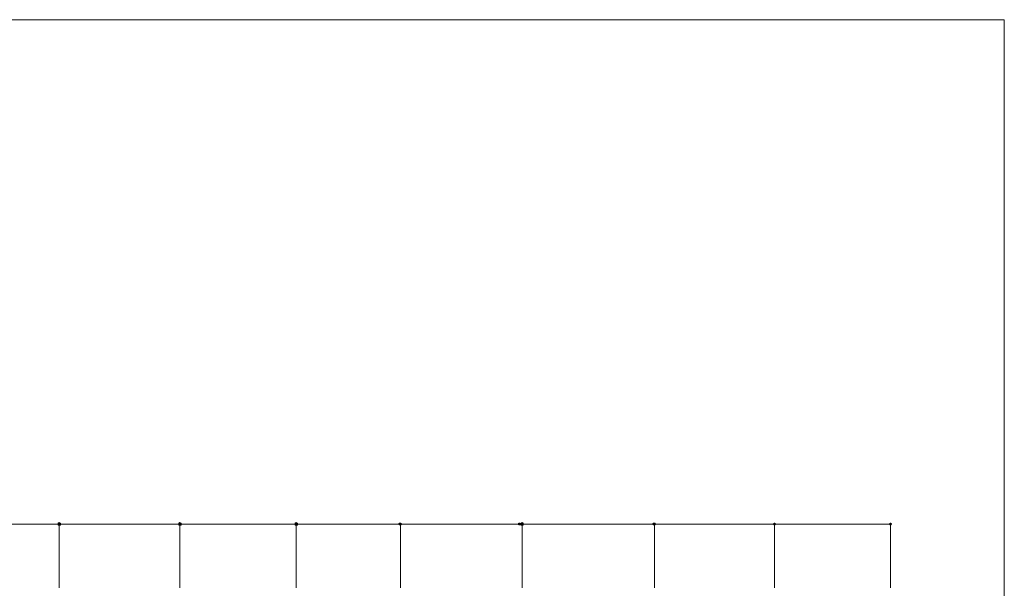
# Model space of a CAD drawing. Units: millimetres. Extents: x -75 to 303, y -67 to 143.
# Drawn here: x 126 to 303, y 41 to 143 of the extents above; entities that cross this region are included whole.
import ezdxf

# ---------------------------------------------------------------- set-up
doc = ezdxf.new("R2010")
doc.units = ezdxf.units.MM
doc.layers.add('L2', color=2, linetype='Continuous')

msp = doc.modelspace()

# ---------------------------------------------------------------- hatches: boundary and pattern name
at = {"layer": 'L2', "lineweight": 18}
for points in [[(133.62, 52.17, 1), (133.1, 52.17, 1)], [(133.62, 52.17, 1), (133.1, 52.17, 1)], [(155.32, 52.17, 1), (154.81, 52.17, 1)], [(155.32, 52.17, 1), (154.81, 52.17, 1)], [(176.23, 52.17, 1), (175.71, 52.17, 1)], [(176.23, 52.17, 1), (175.71, 52.17, 1)], [(194.82, 52.17, 1), (194.3, 52.17, 1)], [(194.96, 52.17, 1), (194.44, 52.17, 1)], [(216.32, 52.17, 1), (215.8, 52.17, 1)], [(216.83, 52.17, 1), (216.31, 52.17, 1)], [(240.49, 52.17, 1), (239.97, 52.17, 1)], [(240.65, 52.17, 1), (240.13, 52.17, 1)], [(262.21, 52.17, 1), (261.69, 52.17, 1)], [(283.07, 52.17, 1), (282.55, 52.17, 1)], [(283.07, 52.17, 1), (282.55, 52.17, 1)]]:
    msp.add_hatch(color=8, dxfattribs=at).paths.add_polyline_path(points)

# ---------------------------------------------------------------- linework, layer by layer
at = {"color": 250, "linetype": 'Continuous', "lineweight": 18, "true_color": 0x3d3d3d}
for p, q in [((303.28, 142.84), (-74.77, 142.84)), ((303.28, -67.16), (303.28, 142.84))]:
    msp.add_line(p, q, dxfattribs=at)
at = {"layer": 'L2', "color": 8, "lineweight": 18}
for p, q in [((187.79, 52.17), (88.89, 52.17)), ((133.36, 52.17), (133.36, 40.72)), ((155.06, 52.17), (155.06, 40.72)), ((175.97, 52.17), (175.97, 40.72)), ((282.81, 52.17), (187.79, 52.17)), ((194.7, 52.17), (194.7, 40.72)), ((216.57, 52.17), (216.57, 40.72)), ((240.39, 52.17), (240.39, 40.72)), ((261.95, 52.17), (261.95, 40.72)), ((282.81, 52.17), (282.81, 40.72))]:
    msp.add_line(p, q, dxfattribs=at)
for centre in [(133.36, 52.17), (133.36, 52.17), (155.06, 52.17), (155.06, 52.17), (175.97, 52.17), (216.57, 52.17)]:
    msp.add_circle(centre, 0.259, dxfattribs=at)

doc.saveas('drawing.dxf')
